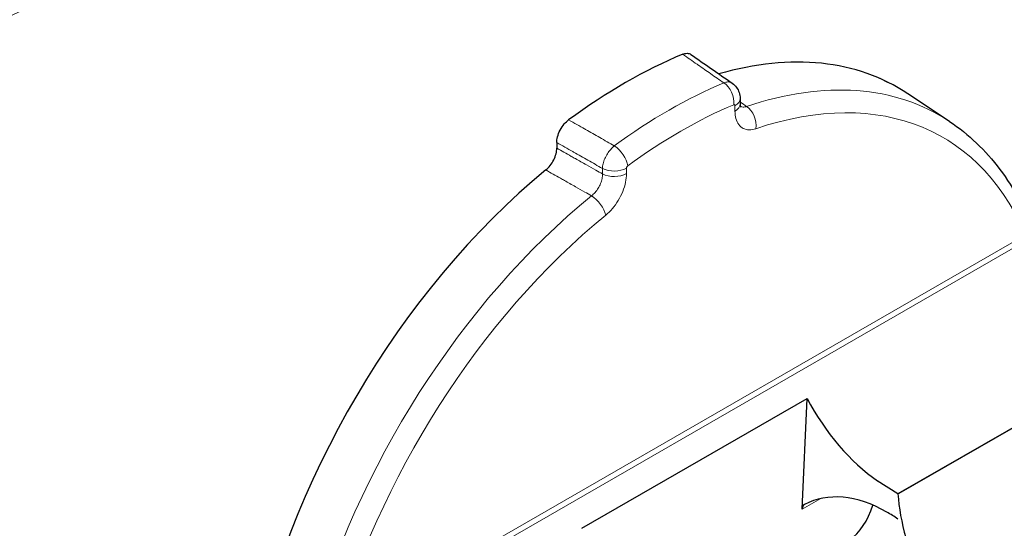
# Model space of a CAD drawing. Units: millimetres. Extents: x -4012 to 6300, y 0 to 13365.
# Drawn here: x -2821 to -2770, y 876 to 902 of the extents above; entities that cross this region are included whole.
import ezdxf

# ---------------------------------------------------------------- set-up
doc = ezdxf.new("R2010")
doc.units = ezdxf.units.MM
doc.header["$LTSCALE"] = 15
doc.layers.add('Sichtbar (ISO)', color=7, linetype='Continuous', lineweight=25)
doc.layers.add('Tangential', color=7, linetype='Continuous', lineweight=9)

msp = doc.modelspace()

# ---------------------------------------------------------------- linework, layer by layer
at = {"layer": 'Sichtbar (ISO)'}
for p, q in [((-2776.566, 899.397), (-2776.163, 899.198)), ((-2772.982, 897.176), (-2775.122, 898.599)), ((-2783.73, 898.357), (-2783.73, 898.077)), ((-2793.141, 896.098), (-2793.141, 895.81)), ((-2763.949, 884.793), (-2775.634, 878.064)), ((-2775.576, 878.098), (-2763.949, 884.793)), ((-2791.849, 876.301), (-2780.292, 882.956)), ((-2780.543, 877.28), (-2780.292, 882.956)), ((-2775.634, 878.064), (-2776.691, 878.74))]:
    msp.add_line(p, q, dxfattribs=at)
for centre, major_axis, ratio, start_param, end_param in [((-2789.606, 874.651), (-14.971, -25.998), 0.578093, 3.786644, 4.06347), ((-2789.606, 874.651), (13.973, 24.264), 0.578093, 6.246047, 6.822652), ((-2784.63, 898.357), (0.9, 0), 0.575862, 0, 0.000085), ((-2789.606, 874.651), (13.973, 24.264), 0.578093, 0.991828, 2.118009), ((-2775.793, 885.502), (3.886, -7.567), 0.607389, 4.737053, 5.433963), ((-2776.479, 869.983), (3.886, -7.567), 0.607388, 2.393067, 3.153817), ((-2770.026, 875.131), (-3.881, 7.465), 0.547086, 0.906191, 1.502239), ((-2780.189, 877.077), (0.229, -0.445), 0.607389, 3.153817, 3.9581), ((-2782.299, 882.981), (-3.881, 7.465), 0.547084, 3.214812, 3.649722), ((-2776.51, 870.08), (3.844, -7.485), 0.607389, 2.292017, 2.3873)]:
    msp.add_ellipse(centre, major_axis=major_axis, ratio=ratio, start_param=start_param, end_param=end_param, dxfattribs=at)
for points, knots in [([(-2786.679, 900.628), (-2786.602, 900.66), (-2786.527, 900.676), (-2786.38, 900.675), (-2786.312, 900.654), (-2786.254, 900.614)], [-0.14344858, -0.14344858, -0.14344858, -0.14344858, -0.11028217, -0.11028217, -0.07391202, -0.07391202, -0.07391202, -0.07391202]), ([(-2784.135, 899.14), (-2784.052, 899.082), (-2783.977, 899.01), (-2783.858, 898.849), (-2783.811, 898.758), (-2783.747, 898.566), (-2783.731, 898.461), (-2783.73, 898.357)], [0, 0, 0, 0, 0.03041115, 0.03041115, 0.06029636, 0.06029636, 0.09143483, 0.09143483, 0.09143483, 0.09143483]), ([(-2783.73, 898.077), (-2783.73, 898.02), (-2783.725, 897.976), (-2783.713, 897.923), (-2783.708, 897.912), (-2783.708, 897.912)], [0, 0, 0, 0, 0.02937601, 0.02937601, 0.05634337, 0.05634337, 0.05634337, 0.05634337]), ([(-2793.141, 896.098), (-2793.141, 896.189), (-2793.128, 896.286), (-2793.073, 896.503), (-2793.028, 896.621), (-2792.909, 896.847), (-2792.836, 896.954), (-2792.686, 897.129), (-2792.61, 897.2), (-2792.533, 897.257)], [-0.1434486, -0.1434486, -0.1434486, -0.1434486, -0.1102294, -0.1102294, -0.0717447, -0.0717447, -0.0332404, -0.0332404, -0.000001, -0.000001, -0.000001, -0.000001]), ([(-2772.982, 897.176), (-2772.493, 896.851), (-2772.031, 896.481), (-2771.169, 895.66), (-2770.769, 895.208), (-2770.036, 894.231), (-2769.702, 893.704), (-2769.103, 892.585), (-2768.838, 891.992), (-2768.377, 890.746), (-2768.181, 890.093), (-2768.02, 889.414)], [5.5329915, 5.5329915, 5.5329915, 5.5329915, 5.63578, 5.63578, 5.7385685, 5.7385685, 5.841357, 5.841357, 5.9441455, 5.9441455, 6.046934, 6.046934, 6.046934, 6.046934]), ([(-2793.701, 894.689), (-2793.625, 894.751), (-2793.552, 894.826), (-2793.414, 895.001), (-2793.351, 895.101), (-2793.247, 895.309), (-2793.206, 895.417), (-2793.154, 895.623), (-2793.141, 895.72), (-2793.141, 895.81)], [0.000001, 0.000001, 0.000001, 0.000001, 0.0330699, 0.0330699, 0.068182, 0.068182, 0.1032983, 0.1032983, 0.1364005, 0.1364005, 0.1364005, 0.1364005])]:
    msp.add_open_spline(points, degree=3, knots=knots, dxfattribs=at)
msp.add_open_spline([(-2786.254, 900.614), (-2785.548, 900.123), (-2784.841, 899.632), (-2784.135, 899.14)], degree=3, dxfattribs=at)
at = {"layer": 'Tangential'}
for p, q in [((-2783.994, 897.991), (-2783.994, 897.71)), ((-2783.77, 898.205), (-2783.77, 898.205)), ((-2790.799, 894.486), (-2790.799, 894.766)), ((-2789.561, 894.505), (-2789.561, 894.785)), ((-2804.102, 871.185), (-2769.453, 891.137)), ((-2804.037, 870.913), (-2769.389, 890.866)), ((-2780.543, 877.28), (-2779.594, 877.826))]:
    msp.add_line(p, q, dxfattribs=at)
for centre, major_axis, ratio, start_param, end_param in [((-3058.359, 1097.401), (367.399, 0), 0.575862, 3.99496, 6.317394), ((-3058.359, 1073.575), (380, 0), 0.575862, 3.99496, 6.283185), ((-2787.381, 873.369), (14.889, 25.855), 0.578093, 0.650027, 0.916901), ((-2784.692, 898.403), (0.349, -0.83), 0.649568, 0.863854, 2.382282), ((-2787.381, 873.369), (13.891, 24.121), 0.578093, 6.246047, 6.862919), ((-2786.777, 873.022), (13.442, 23.343), 0.578093, 5.852466, 6.862921), ((-2786.777, 873.022), (14.44, 25.076), 0.578093, 0.650028, 0.916901), ((-2784.63, 898.357), (0.9, 0), 0.575862, 5.497787, 6.283185), ((-2784.63, 898.077), (0.9, 0), 0.575862, 5.497747, 6.283132), ((-2783.56, 897.174), (0.287, -0.853), 0.682647, 0.912601, 2.431037), ((-2790.136, 895.268), (0.531, -0.727), 0.496341, 0.72871, 2.247147), ((-2790.197, 895.151), (0.9, 0), 0.575861, 3.979351, 5.497778), ((-2790.197, 894.871), (0.9, 0), 0.575862, 3.979351, 5.497787), ((-2787.381, 873.369), (13.891, 24.121), 0.578093, 0.987192, 1.997648), ((-2791.267, 892.736), (0.568, -0.698), 0.449628, 0.703838, 2.222343), ((-2786.777, 873.022), (13.442, 23.343), 0.578093, 0.987193, 1.997648)]:
    msp.add_ellipse(centre, major_axis=major_axis, ratio=ratio, start_param=start_param, end_param=end_param, dxfattribs=at)
for points, knots in [([(-2784.574, 899.16), (-2784.684, 899.237), (-2784.795, 899.315), (-2784.908, 899.394), (-2785.018, 899.47), (-2785.129, 899.548), (-2785.241, 899.626), (-2785.456, 899.775), (-2785.675, 899.928), (-2785.9, 900.085), (-2785.913, 900.094), (-2785.927, 900.104), (-2785.94, 900.113), (-2786.18, 900.28), (-2786.426, 900.452), (-2786.679, 900.628)], [0, 0, 0, 0, 0.1690049, 0.1690049, 0.1690049, 0.3333333, 0.3333333, 0.3333333, 0.647835, 0.647835, 0.647835, 0.6666667, 0.6666667, 0.6666667, 1, 1, 1, 1]), ([(-2784.574, 899.16), (-2784.504, 899.187), (-2784.368, 899.216), (-2784.225, 899.192), (-2784.155, 899.154), (-2784.135, 899.14)], [0.0000158, 0.0000158, 0.0000158, 0.0000158, 0.2, 0.4, 0.486515, 0.486515, 0.486515, 0.486515]), ([(-2784.055, 898.036), (-2784.051, 898.038), (-2784.047, 898.039), (-2784.042, 898.04), (-2784.04, 898.041), (-2784.038, 898.041), (-2784.036, 898.041), (-2784.031, 898.041), (-2784.025, 898.041), (-2784.021, 898.039), (-2784.02, 898.039), (-2784.019, 898.039), (-2784.019, 898.038), (-2784.014, 898.036), (-2784.009, 898.033), (-2784.005, 898.028), (-2784.005, 898.028), (-2784.005, 898.028), (-2784.005, 898.027), (-2784.001, 898.023), (-2783.999, 898.018), (-2783.997, 898.012), (-2783.996, 898.01), (-2783.996, 898.008), (-2783.995, 898.006), (-2783.995, 898.001), (-2783.994, 897.996), (-2783.994, 897.991)], [0, 0, 0, 0, 0.130653, 0.130653, 0.130653, 0.2, 0.2, 0.2, 0.374211, 0.374211, 0.374211, 0.4, 0.4, 0.4, 0.6, 0.6, 0.6, 0.615734, 0.615734, 0.615734, 0.8, 0.8, 0.8, 0.858906, 0.858906, 0.858906, 1, 1, 1, 1]), ([(-2783.994, 897.71), (-2783.994, 897.567), (-2783.961, 897.309), (-2783.813, 896.998), (-2783.58, 896.801), (-2783.274, 896.729), (-2783.046, 896.766), (-2782.924, 896.808)], [0, 0, 0, 0, 0.2, 0.4, 0.6, 0.8, 1, 1, 1, 1]), ([(-2783.718, 897.945), (-2783.674, 897.925), (-2783.574, 897.903), (-2783.459, 897.926), (-2783.398, 897.948)], [0.6153089, 0.6153089, 0.6153089, 0.6153089, 0.8, 1, 1, 1, 1]), ([(-2790.187, 895.928), (-2790.31, 895.997), (-2790.434, 896.068), (-2790.56, 896.139), (-2790.682, 896.208), (-2790.806, 896.279), (-2790.931, 896.349), (-2791.17, 896.485), (-2791.414, 896.623), (-2791.664, 896.765), (-2791.679, 896.774), (-2791.695, 896.782), (-2791.71, 896.791), (-2791.976, 896.942), (-2792.251, 897.098), (-2792.533, 897.257)], [0, 0, 0, 0, 0.169, 0.169, 0.169, 0.333333, 0.333333, 0.333333, 0.647829, 0.647829, 0.647829, 0.666667, 0.666667, 0.666667, 1, 1, 1, 1]), ([(-2790.799, 894.766), (-2790.922, 894.836), (-2791.046, 894.906), (-2791.172, 894.978), (-2791.294, 895.047), (-2791.417, 895.118), (-2791.542, 895.188), (-2791.781, 895.324), (-2792.024, 895.463), (-2792.274, 895.605), (-2792.289, 895.614), (-2792.304, 895.622), (-2792.32, 895.631), (-2792.586, 895.782), (-2792.86, 895.938), (-2793.141, 896.098)], [0, 0, 0, 0, 0.1689992, 0.1689992, 0.1689992, 0.3333333, 0.3333333, 0.3333333, 0.6478289, 0.6478289, 0.6478289, 0.6666667, 0.6666667, 0.6666667, 1, 1, 1, 1]), ([(-2793.141, 895.81), (-2792.897, 895.672), (-2792.648, 895.531), (-2792.395, 895.388), (-2792.326, 895.349), (-2792.257, 895.31), (-2792.188, 895.271), (-2792.001, 895.165), (-2791.812, 895.058), (-2791.618, 894.949), (-2791.461, 894.86), (-2791.302, 894.77), (-2791.139, 894.678), (-2791.027, 894.615), (-2790.914, 894.551), (-2790.799, 894.486)], [0, 0, 0, 0, 0.3333333, 0.3333333, 0.3333333, 0.4236977, 0.4236977, 0.4236977, 0.6666667, 0.6666667, 0.6666667, 0.8638422, 0.8638422, 0.8638422, 0.9999999, 0.9999999, 0.9999999, 0.9999999]), ([(-2790.799, 894.766), (-2790.797, 894.843), (-2790.772, 895.008), (-2790.683, 895.27), (-2790.548, 895.527), (-2790.378, 895.755), (-2790.252, 895.877), (-2790.187, 895.928)], [0.0000002, 0.0000002, 0.0000002, 0.0000002, 0.2, 0.4, 0.6, 0.8, 1, 1, 1, 1]), ([(-2793.701, 894.689), (-2793.458, 894.55), (-2793.209, 894.409), (-2792.956, 894.266), (-2792.887, 894.227), (-2792.818, 894.188), (-2792.749, 894.148), (-2792.563, 894.043), (-2792.374, 893.936), (-2792.181, 893.826), (-2792.024, 893.737), (-2791.864, 893.647), (-2791.702, 893.555), (-2791.59, 893.491), (-2791.477, 893.427), (-2791.363, 893.362)], [0, 0, 0, 0, 0.3333333, 0.3333333, 0.3333333, 0.4236976, 0.4236976, 0.4236976, 0.6666667, 0.6666667, 0.6666667, 0.863842, 0.863842, 0.863842, 0.9999916, 0.9999916, 0.9999916, 0.9999916]), ([(-2790.631, 892.369), (-2790.509, 892.469), (-2790.281, 892.693), (-2789.975, 893.117), (-2789.742, 893.582), (-2789.594, 894.064), (-2789.561, 894.36), (-2789.561, 894.505)], [0.0000055, 0.0000055, 0.0000055, 0.0000055, 0.2, 0.4, 0.6, 0.8, 0.9999927, 0.9999927, 0.9999927, 0.9999927]), ([(-2789.561, 894.785), (-2789.561, 894.79), (-2789.56, 894.795), (-2789.56, 894.801), (-2789.559, 894.804), (-2789.559, 894.807), (-2789.558, 894.81), (-2789.556, 894.817), (-2789.554, 894.825), (-2789.551, 894.832), (-2789.55, 894.834), (-2789.55, 894.835), (-2789.55, 894.836), (-2789.546, 894.844), (-2789.541, 894.853), (-2789.536, 894.861), (-2789.536, 894.862), (-2789.535, 894.863), (-2789.535, 894.863), (-2789.53, 894.871), (-2789.525, 894.877), (-2789.519, 894.884), (-2789.517, 894.886), (-2789.515, 894.888), (-2789.513, 894.889), (-2789.509, 894.894), (-2789.504, 894.898), (-2789.5, 894.901)], [0, 0, 0, 0, 0.131617, 0.131617, 0.131617, 0.2, 0.2, 0.2, 0.375141, 0.375141, 0.375141, 0.4, 0.4, 0.4, 0.6, 0.6, 0.6, 0.616658, 0.616658, 0.616658, 0.8, 0.8, 0.8, 0.859868, 0.859868, 0.859868, 1, 1, 1, 1])]:
    msp.add_open_spline(points, degree=3, knots=knots, dxfattribs=at)
for points in [[(-2783.398, 897.948), (-2783.508, 898.024), (-2783.618, 898.1), (-2783.73, 898.178)], [(-2791.363, 893.362), (-2791.297, 893.412), (-2791.17, 893.53), (-2791.008, 893.75), (-2790.885, 893.995), (-2790.81, 894.248), (-2790.797, 894.41), (-2790.799, 894.486)]]:
    msp.add_open_spline(points, degree=3, dxfattribs=at)

doc.saveas('drawing.dxf')
